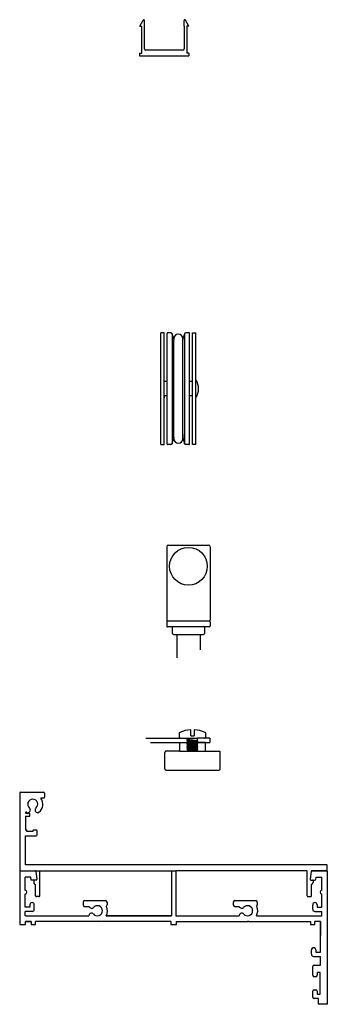
# Model space of a CAD drawing. Units: millimetres. Extents: x -133 to 857, y -520 to 481.
# Drawn here: x 751 to 857, y -520 to -181 of the extents above; entities that cross this region are included whole.
import ezdxf

# ---------------------------------------------------------------- set-up
doc = ezdxf.new("R2010")
doc.units = ezdxf.units.MM
for name, color, linetype in [('cog', 50, 'Continuous'), ('guides', 94, 'Continuous'), ('seals', 111, 'Continuous')]:
    doc.layers.add(name, color=color, linetype=linetype)

msp = doc.modelspace()

# ---------------------------------------------------------------- linework, layer by layer
at = {"color": 7}
for p, q in [((794.6, -428.8), (806.29, -428.8)), ((796.13, -430.32), (808.82, -430.32)), ((816.63, -428.82), (812.29, -428.82)), ((812.32, -430.32), (816.63, -430.32)), ((816.63, -428.82), (816.63, -430.32)), ((751.38, -447.47), (759.28, -447.47)), ((751.08, -447.77), (751.08, -474.47)), ((759.28, -449.47), (758.38, -449.47)), ((759.58, -447.77), (759.58, -449.17)), ((754.58, -454.11), (754.58, -454.1)), ((754.7, -453.81), (754.6, -454.05)), ((756.45, -453.81), (756.55, -454.05)), ((753.08, -455.72), (754.31, -455.72)), ((753.08, -455.72), (753.08, -460.47)), ((754.31, -454.72), (753.3, -454.72)), ((754.61, -455.42), (754.61, -455.02)), ((753.28, -460.47), (753.08, -460.47)), ((753.58, -460.97), (753.58, -460.77)), ((755.58, -460.97), (753.58, -460.97)), ((755.58, -460.77), (755.58, -460.97)), ((756.78, -460.47), (755.88, -460.47)), ((757.08, -462.17), (757.08, -460.77)), ((753.08, -472.47), (753.08, -462.47)), ((753.08, -462.47), (756.78, -462.47)), ((751.08, -474.47), (803.33, -474.47)), ((751.08, -474.47), (751.08, -492.97)), ((856.93, -472.47), (753.08, -472.47)), ((758.03, -483.09), (758.03, -474.47)), ((803.33, -474.47), (803.33, -489.97)), ((803.33, -474.47), (804.83, -474.47)), ((804.83, -474.47), (804.83, -489.97)), ((850.13, -474.47), (804.83, -474.47)), ((850.13, -483.09), (850.13, -474.47)), ((851.83, -474.47), (856.93, -474.47)), ((856.93, -474.47), (851.83, -474.47)), ((857.08, -474.32), (857.08, -472.62)), ((857.08, -474.62), (857.08, -520.32)), ((754.92, -476.72), (753.02, -476.72)), ((753.02, -481.14), (753.02, -476.72)), ((755.08, -477.67), (754.92, -476.72)), ((756.72, -477.67), (755.08, -477.67)), ((756.72, -477.67), (755.91, -477.67)), ((755.91, -477.97), (755.91, -478.4)), ((756.61, -474.71), (757.03, -477.35)), ((756.62, -474.72), (757.02, -477.32)), ((851.54, -474.71), (851.13, -477.35)), ((851.54, -474.72), (851.13, -477.32)), ((851.43, -477.67), (852.82, -477.67)), ((851.43, -477.67), (851.96, -477.67)), ((852.24, -477.97), (852.24, -478.4)), ((853.12, -477.42), (853.23, -476.72)), ((853.23, -476.72), (855.13, -476.72)), ((855.13, -481.14), (855.13, -476.72)), ((756.53, -479.29), (755.97, -478.59)), ((756.53, -483.09), (756.53, -479.29)), ((851.63, -479.29), (852.18, -478.59)), ((851.63, -483.09), (851.63, -479.29)), ((753.02, -486.97), (753.02, -482.55)), ((753.02, -486.97), (753.02, -482.55)), ((757.73, -483.39), (756.83, -483.39)), ((773.41, -484.76), (780.68, -484.76)), ((781.94, -484.76), (781.94, -484.76)), ((825.16, -484.76), (832.43, -484.76)), ((850.43, -483.39), (851.33, -483.39)), ((855.13, -486.97), (855.13, -482.55)), ((855.13, -486.97), (855.13, -482.55)), ((754.62, -486.97), (753.02, -486.97)), ((754.62, -486.22), (754.62, -486.97)), ((756.12, -487.72), (756.12, -486.22)), ((772.91, -485.26), (772.91, -486.26)), ((773.41, -486.76), (774.93, -486.76)), ((775.6, -487.38), (775.36, -487.28)), ((780.99, -486.76), (780.99, -486.76)), ((781.18, -485.26), (781.18, -486.26)), ((824.66, -485.26), (824.66, -486.26)), ((825.16, -486.76), (826.68, -486.76)), ((827.35, -487.38), (827.11, -487.28)), ((832.93, -485.26), (832.93, -486.26)), ((852.03, -487.72), (852.03, -486.22)), ((853.53, -486.22), (853.53, -486.97)), ((853.53, -486.97), (855.13, -486.97)), ((753.02, -489.97), (753.02, -488.47)), ((755.37, -488.47), (753.02, -488.47)), ((753.08, -489.97), (774.91, -489.97)), ((775.6, -489.13), (775.36, -489.23)), ((778.2, -489.97), (778.2, -489.97)), ((780.88, -489.97), (792.69, -489.97)), ((803.33, -489.97), (780.88, -489.97)), ((780.88, -489.97), (803.33, -489.97)), ((804.83, -489.97), (826.66, -489.97)), ((827.35, -489.13), (827.11, -489.23)), ((832.63, -489.97), (855.13, -489.97)), ((852.78, -488.47), (855.13, -488.47)), ((855.13, -489.97), (855.13, -488.47)), ((855.13, -489.97), (855.13, -488.47)), ((751.08, -492.97), (753.08, -492.97)), ((753.08, -491.97), (755.08, -491.97)), ((753.08, -492.97), (753.08, -491.97)), ((755.08, -491.97), (753.08, -491.97)), ((755.08, -491.97), (755.08, -492.97)), ((755.08, -492.97), (756.58, -492.97)), ((756.58, -492.97), (756.58, -491.97)), ((778.06, -491.97), (756.58, -491.97)), ((778.2, -491.72), (778.06, -491.97)), ((778.2, -491.72), (778.35, -491.97)), ((803.14, -491.97), (778.35, -491.97)), ((803.14, -491.97), (803.14, -492.97)), ((803.14, -492.97), (805.14, -492.97)), ((805.14, -492.97), (805.14, -491.97)), ((805.14, -491.97), (829.65, -491.97)), ((829.79, -491.72), (829.65, -491.97)), ((829.79, -491.72), (829.94, -491.97)), ((829.94, -491.97), (851.28, -491.97)), ((851.28, -491.97), (851.28, -492.97)), ((851.28, -492.97), (852.78, -492.97)), ((854.78, -491.97), (852.78, -491.97)), ((852.78, -492.97), (852.78, -491.97)), ((854.78, -491.97), (854.78, -496.77)), ((854.78, -496.77), (854.78, -491.97)), ((854.78, -502.47), (854.78, -497.67)), ((851.58, -503.22), (851.58, -501.72)), ((853.08, -501.72), (853.08, -502.47)), ((852.33, -503.97), (854.68, -503.97)), ((853.08, -502.47), (854.78, -502.47)), ((854.68, -506.97), (854.68, -503.97)), ((852.08, -510.47), (852.08, -507.47)), ((852.58, -506.97), (854.68, -506.97)), ((853.08, -510.97), (852.58, -510.97)), ((854.58, -509.47), (853.58, -509.47)), ((853.58, -509.47), (853.58, -510.47)), ((854.58, -516.97), (854.58, -509.47)), ((852.08, -517.97), (852.08, -515.97)), ((852.58, -515.47), (853.08, -515.47)), ((854.08, -518.47), (852.58, -518.47)), ((853.58, -515.97), (853.58, -516.97)), ((853.58, -516.97), (854.58, -516.97)), ((854.08, -520.32), (854.08, -518.47)), ((856.93, -520.47), (854.23, -520.47))]:
    msp.add_line(p, q, dxfattribs=at)
for centre, radius, start, end in [((751.38, -447.77), 0.3, 90, 180), ((759.28, -447.77), 0.3, 0, 90), ((755.58, -451.56), 1.75, 308.6499, 231.3501), ((755.58, -451.56), 3.5, 307.2385, 36.702), ((759.28, -449.17), 0.3, 270, 0), ((753.3, -454.5), 0.22, 47.0794, 270), ((753.91, -453.75), 0.75, 232.7615, 336.5581), ((754.01, -453.51), 0.75, 336.5581, 51.3501), ((757.14, -453.51), 0.75, 128.6499, 203.4419), ((757.24, -453.75), 0.75, 203.4419, 307.2385), ((755.58, -451.56), 3.5, 232.5099, 232.7615), ((754.31, -455.02), 0.3, 0, 90), ((754.31, -455.42), 0.3, 270, 0), ((753.28, -460.77), 0.3, 0, 90), ((755.88, -460.77), 0.3, 90, 180), ((756.78, -460.77), 0.3, 0, 90), ((756.78, -462.17), 0.3, 270, 0), ((756.32, -474.77), 0.3, 8.8807, 90), ((756.32, -474.77), 0.3, 11.043, 89.8766), ((851.84, -474.77), 0.3, 90.1234, 168.957), ((851.83, -474.77), 0.3, 90, 171.1193), ((856.93, -472.62), 0.15, 0, 90), ((856.93, -474.32), 0.15, 270, 0), ((856.93, -474.62), 0.15, 0, 90), ((756.21, -477.97), 0.3, 87.1397, 180), ((756.72, -477.37), 0.3, 270, 8.8807), ((756.72, -477.36), 0.308, 270.1354, 2.4641), ((851.43, -477.37), 0.3, 171.1193, 270), ((851.43, -477.36), 0.308, 177.5359, 269.8646), ((851.94, -477.97), 0.3, 0, 92.8603), ((852.82, -477.37), 0.3, 270, 350.9867), ((752.77, -481.85), 0.75, 289.4712, 70.5288), ((756.21, -478.4), 0.3, 180, 218.2741), ((851.94, -478.4), 0.3, 321.7259, 0), ((855.38, -481.85), 0.75, 109.4712, 250.5288), ((756.83, -483.09), 0.3, 180, 270), ((757.73, -483.09), 0.3, 270, 0), ((773.41, -485.26), 0.5, 90, 180), ((780.68, -485.26), 0.5, 0, 90), ((825.16, -485.26), 0.5, 90, 180), ((832.43, -485.26), 0.5, 0, 90), ((850.43, -483.09), 0.3, 180, 270), ((851.33, -483.09), 0.3, 270, 0), ((755.37, -486.22), 0.75, 0, 180), ((755.37, -487.72), 0.75, 270, 0), ((773.41, -486.26), 0.5, 180, 270), ((775.66, -486.59), 0.75, 192.6333, 246.5581), ((775.9, -486.69), 0.75, 246.5581, 321.3501), ((777.85, -488.26), 1.75, 218.6499, 141.3501), ((777.85, -488.26), 3.48, 330.4927, 25.5186), ((780.68, -486.26), 0.5, 302.5059, 0), ((780.66, -486.89), 0.358, 21.4298, 35.7842), ((825.16, -486.26), 0.5, 180, 270), ((827.41, -486.59), 0.75, 192.6333, 246.5581), ((827.65, -486.69), 0.75, 246.5581, 321.3501), ((829.6, -488.26), 1.75, 218.6499, 141.3501), ((829.6, -488.26), 3.48, 330.4927, 25.5186), ((832.43, -486.26), 0.5, 302.5063, 0), ((832.41, -486.89), 0.358, 21.4298, 35.7842), ((852.78, -486.22), 0.75, 0, 180), ((852.78, -487.72), 0.75, 180, 270), ((775.66, -489.92), 0.75, 113.4419, 183.8928), ((775.9, -489.82), 0.75, 38.6499, 113.4419), ((827.41, -489.92), 0.75, 113.4419, 183.8928), ((827.65, -489.82), 0.75, 38.6499, 113.4419), ((855.38, -497.22), 0.75, 143.5614, 216.4386), ((852.33, -501.72), 0.75, 0, 180), ((852.33, -503.22), 0.75, 180, 270), ((852.58, -507.47), 0.5, 90, 180), ((852.58, -510.47), 0.5, 180, 270), ((853.08, -510.47), 0.5, 270, 0), ((852.58, -515.97), 0.5, 90, 180), ((852.58, -517.97), 0.5, 180, 270), ((853.08, -515.97), 0.5, 0, 90), ((854.23, -520.32), 0.15, 180, 270), ((856.93, -520.32), 0.15, 270, 0)]:
    msp.add_arc(centre, radius, start, end, dxfattribs=at)
at = {"layer": 'cog', "color": 224}
for p, q in [((799.74, -327.73), (799.74, -289.23)), ((800.84, -289.23), (799.74, -289.23)), ((800.84, -327.73), (800.84, -289.23)), ((801.86, -327.53), (801.86, -289.43)), ((803.16, -289.23), (802.06, -289.23)), ((803.61, -289.53), (803.61, -327.03)), ((807.86, -289.53), (807.86, -327.44)), ((807.86, -289.53), (807.86, -292.73)), ((809.41, -289.23), (808.32, -289.23)), ((809.41, -289.23), (808.32, -289.23)), ((809.61, -327.53), (809.61, -289.43)), ((810.64, -327.73), (810.64, -289.23)), ((810.64, -289.23), (811.74, -289.23)), ((811.74, -327.73), (811.74, -289.23)), ((801.86, -305.98), (800.84, -305.98)), ((810.64, -305.98), (809.61, -305.98)), ((811.74, -305.48), (811.74, -305.98)), ((801.86, -310.98), (800.84, -310.98)), ((800.84, -310.98), (800.84, -311.48)), ((810.64, -310.98), (809.61, -310.98)), ((811.74, -311.48), (811.74, -310.98)), ((811.74, -327.73), (811.74, -311.48)), ((807.86, -327.44), (807.86, -324.23)), ((799.74, -327.73), (800.84, -327.73)), ((803.16, -327.73), (802.06, -327.73)), ((803.61, -327.03), (803.61, -327.44)), ((809.41, -327.73), (808.32, -327.73)), ((811.74, -327.73), (810.64, -327.73))]:
    msp.add_line(p, q, dxfattribs=at)
at = {"layer": 'cog', "color": 7}
for p, q in [((804.24, -291.24), (804.24, -291.65)), ((807.24, -291.24), (807.24, -291.65)), ((804.24, -325.31), (804.24, -291.65)), ((807.24, -325.31), (807.24, -291.65)), ((804.24, -325.73), (804.24, -325.31)), ((807.24, -325.73), (807.24, -325.31))]:
    msp.add_line(p, q, dxfattribs=at)
at = {"layer": 'cog', "color": 77}
for p, q in [((810, -427.99), (810, -425.93)), ((811.2, -425.93), (811.2, -427.99)), ((811.2, -425.93), (811.2, -425.93)), ((806, -427.22), (806, -428.41)), ((806.4, -428.81), (808.89, -428.81)), ((808.69, -429.29), (808.89, -429.18)), ((808.69, -429.29), (808.89, -429.4)), ((808.69, -429.77), (808.89, -429.66)), ((808.69, -429.77), (808.89, -429.88)), ((808.69, -430.25), (808.89, -430.14)), ((808.69, -430.25), (808.89, -430.36)), ((808.89, -429.18), (808.89, -428.81)), ((808.89, -428.81), (812.29, -428.82)), ((808.89, -429.18), (812.29, -429.63)), ((808.89, -429.4), (812.29, -429.85)), ((808.89, -429.66), (808.89, -429.4)), ((808.89, -429.66), (812.29, -430.11)), ((808.89, -429.88), (812.29, -430.33)), ((808.89, -430.14), (808.89, -429.88)), ((808.89, -430.14), (810.22, -430.32)), ((808.89, -430.36), (812.29, -430.81)), ((808.89, -430.62), (808.89, -430.36)), ((810, -427.99), (811.2, -427.99)), ((810.22, -430.32), (812.29, -430.59)), ((812.29, -429.63), (812.29, -428.82)), ((812.29, -429.63), (812.49, -429.75)), ((812.29, -429.85), (812.49, -429.75)), ((812.29, -430.11), (812.29, -429.85)), ((812.29, -430.11), (812.49, -430.23)), ((812.29, -430.33), (812.49, -430.23)), ((812.29, -430.59), (812.29, -430.33)), ((814.81, -428.81), (814.88, -428.81)), ((815.25, -428.42), (815.25, -427.23)), ((808.69, -430.73), (808.89, -430.62)), ((808.69, -430.73), (808.89, -430.84)), ((808.69, -431.21), (808.89, -431.1)), ((808.69, -431.21), (808.89, -431.32)), ((808.69, -431.69), (808.89, -431.58)), ((808.69, -431.69), (808.89, -431.8)), ((808.69, -432.17), (808.89, -432.06)), ((808.69, -432.17), (808.89, -432.28)), ((808.69, -432.65), (808.89, -432.54)), ((808.69, -432.65), (808.89, -432.76)), ((808.89, -430.62), (812.29, -431.07)), ((808.89, -430.84), (812.29, -431.29)), ((808.89, -431.1), (808.89, -430.84)), ((808.89, -431.1), (812.29, -431.55)), ((808.89, -431.32), (812.29, -431.77)), ((808.89, -431.58), (808.89, -431.32)), ((808.89, -431.58), (812.29, -432.03)), ((808.89, -431.8), (812.29, -432.25)), ((808.89, -432.06), (808.89, -431.8)), ((808.89, -432.06), (812.29, -432.51)), ((808.89, -432.28), (812.29, -432.73)), ((808.89, -432.54), (808.89, -432.28)), ((808.89, -432.54), (812.29, -432.99)), ((808.89, -432.76), (812.29, -433.21)), ((808.89, -432.76), (808.89, -433.15)), ((808.89, -433.15), (812.29, -433.21)), ((812.29, -430.59), (812.49, -430.71)), ((812.29, -430.81), (812.49, -430.71)), ((812.29, -431.07), (812.29, -430.81)), ((812.29, -431.07), (812.49, -431.19)), ((812.29, -431.29), (812.49, -431.19)), ((812.29, -431.55), (812.29, -431.29)), ((812.29, -431.55), (812.49, -431.67)), ((812.29, -431.77), (812.49, -431.67)), ((812.29, -432.03), (812.29, -431.77)), ((812.29, -432.03), (812.49, -432.15)), ((812.29, -432.25), (812.49, -432.15)), ((812.29, -432.51), (812.29, -432.25)), ((812.29, -432.51), (812.49, -432.63)), ((812.29, -432.73), (812.49, -432.63)), ((812.29, -432.99), (812.29, -432.73)), ((812.29, -432.99), (812.49, -433.11)), ((812.29, -433.21), (812.49, -433.11))]:
    msp.add_line(p, q, dxfattribs=at)
at = {"layer": 'cog', "color": 92}
for p, q in [((806.12, -430.32), (806.12, -433.32)), ((815.12, -430.32), (812.32, -430.32)), ((815.12, -433.32), (815.12, -430.32)), ((801.12, -439.42), (801.12, -433.72)), ((806.12, -433.32), (801.52, -433.32)), ((806.12, -433.32), (815.12, -433.32)), ((815.12, -433.32), (819.72, -433.32)), ((820.12, -439.42), (820.12, -433.32)), ((801.52, -439.82), (819.72, -439.82))]:
    msp.add_line(p, q, dxfattribs=at)
at = {"layer": 'cog', "color": 224}
for centre, radius, start, end in [((802.06, -289.43), 0.2, 90, 180), ((803.16, -289.73), 0.5, 7.1521, 90), ((810.02, -288.87), 6.42, 187.1521, 205.7108), ((801.46, -288.87), 6.42, 334.2892, 352.8479), ((808.32, -289.73), 0.5, 90, 172.8479), ((809.41, -289.43), 0.2, 0, 90), ((807.98, -308.4), 4.76, 359.0159, 37.854), ((807.98, -308.56), 4.76, 322.146, 0.9841), ((810.02, -328.09), 6.42, 154.2892, 172.8479), ((801.46, -328.09), 6.42, 7.1521, 25.7108), ((802.06, -327.53), 0.2, 180, 270), ((803.16, -327.23), 0.5, 270, 352.8479), ((808.32, -327.23), 0.5, 187.1521, 270), ((809.41, -327.53), 0.2, 270, 0)]:
    msp.add_arc(centre, radius, start, end, dxfattribs=at)
at = {"layer": 'cog', "color": 7}
for centre, start, end in [((805.74, -291.24), 0, 180), ((805.74, -325.73), 180, 0)]:
    msp.add_arc(centre, 1.5, start, end, dxfattribs=at)
at = {"layer": 'cog', "color": 77}
for centre, radius, start, end in [((806.4, -427.22), 0.4, 114.3039, 180), ((810.61, -436.55), 10.64, 93.2864, 114.3039), ((810.61, -436.55), 10.64, 65.5584, 86.8107), ((814.85, -427.23), 0.4, 0, 65.5584), ((806.4, -428.41), 0.4, 180, 269.9748), ((814.85, -428.42), 0.4, 275.5242, 0)]:
    msp.add_arc(centre, radius, start, end, dxfattribs=at)
at = {"layer": 'cog', "color": 92}
for centre, start, end in [((801.52, -433.72), 90, 180.0331), ((819.72, -433.72), 0, 90), ((801.52, -439.42), 180.0331, 270), ((819.72, -439.42), 270, 0)]:
    msp.add_arc(centre, 0.4, start, end, dxfattribs=at)
at = {"layer": 'guides', "color": 94}
for p, q in [((792.42, -183.68), (793.6, -181.55)), ((794.05, -182.74), (794.05, -181.66)), ((794.05, -191.42), (794.05, -182.74)), ((807.73, -183.67), (807.73, -181.66)), ((809.39, -183.67), (808.18, -181.54)), ((792.42, -183.68), (793.15, -183.68)), ((793.15, -192.92), (793.15, -183.68)), ((807.73, -183.67), (807.73, -191.42)), ((809.39, -183.67), (808.64, -183.67)), ((808.64, -183.67), (808.64, -192.92)), ((792.4, -192.92), (793.15, -192.92)), ((792.4, -192.92), (792.4, -193.92)), ((807.23, -191.92), (794.55, -191.92)), ((809.39, -192.92), (808.64, -192.92)), ((809.39, -192.92), (809.39, -193.92)), ((792.4, -193.92), (809.39, -193.92))]:
    msp.add_line(p, q, dxfattribs=at)
for centre, radius, start, end in [((793.81, -181.66), 0.24, 0, 150.9864), ((807.97, -181.66), 0.24, 29.6435, 180), ((794.55, -191.42), 0.5, 180, 270), ((807.23, -191.42), 0.5, 270, 0)]:
    msp.add_arc(centre, radius, start, end, dxfattribs=at)
at = {"layer": 'seals', "color": 214}
for p, q in [((802.33, -362.36), (816.13, -362.36)), ((801.73, -362.96), (801.73, -388.15)), ((816.73, -362.96), (816.73, -388.15)), ((801.73, -388.76), (801.73, -390.15)), ((802.03, -388.45), (816.43, -388.45)), ((802.03, -388.46), (816.43, -388.46)), ((816.73, -388.76), (816.73, -390.15)), ((816.42, -390.45), (802.06, -390.45)), ((803.73, -392.84), (803.73, -390.45)), ((804.03, -393.14), (814.43, -393.14)), ((805.23, -393.14), (805.23, -401.15)), ((813.23, -393.14), (813.23, -398.44)), ((814.73, -390.45), (814.73, -392.84))]:
    msp.add_line(p, q, dxfattribs=at)
msp.add_circle((809.23, -369.64), 6.5, dxfattribs=at)
for centre, radius, start, end in [((802.33, -362.96), 0.6, 90, 180), ((816.13, -362.96), 0.6, 0, 90), ((802.03, -388.15), 0.298, 179.5982, 270.3993), ((802.03, -388.76), 0.3, 90, 180.0004), ((816.43, -388.15), 0.3, 270, 0), ((816.43, -388.76), 0.3, 0.0037, 90), ((802.03, -390.15), 0.3, 180.0004, 274.8342), ((804.03, -392.84), 0.3, 180, 270), ((814.43, -392.84), 0.3, 270, 0), ((816.43, -390.15), 0.3, 266.3609, 0.0037)]:
    msp.add_arc(centre, radius, start, end, dxfattribs=at)

doc.saveas('drawing.dxf')
